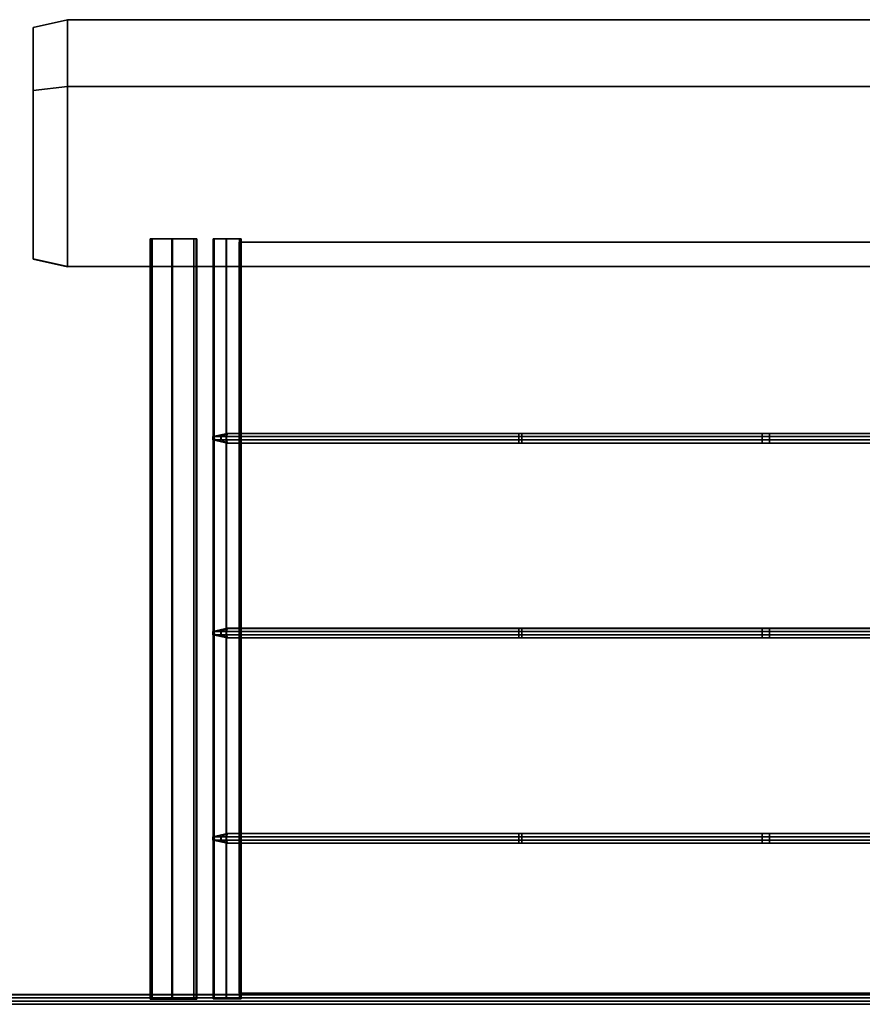
# Model space of a CAD drawing. Extents: x -73 to 73, y 0 to 107.
# Drawn here: x -49 to -9, y 39 to 86 of the extents above; entities that cross this region are included whole.
import ezdxf

# ---------------------------------------------------------------- set-up
doc = ezdxf.new("R2010")
doc.units = 0
for name, color, linetype in [('dogstand_all', 7, 'CONTINUOUS'), ('frame', 7, 'CONTINUOUS'), ('rack', 7, 'CONTINUOUS'), ('shelf', 7, 'CONTINUOUS'), ('top', 7, 'CONTINUOUS')]:
    doc.layers.add(name, color=color, linetype=linetype)

msp = doc.modelspace()

# ---------------------------------------------------------------- linework, layer by layer
at = {"layer": 'dogstand_all'}
for points in [[(-3.227211, 75.047104, -17.573818), (-38.792564, 75.047104, -17.573818), (-38.792564, 39.260597, -17.574757), (-3.227211, 39.260597, -17.574757)], [(-38.792564, 75.047104, -17.823109), (-38.792564, 75.047104, -17.573818), (-3.227211, 75.047104, -17.573818), (-3.227211, 75.047104, -17.823109)], [(-38.792564, 75.047104, -17.823109), (-3.227211, 75.047104, -17.823109), (-3.227211, 39.260593, -17.824043), (-38.792564, 39.260593, -17.824043)], [(-38.792564, 75.047104, -17.573818), (-38.792564, 75.047104, -17.823109), (-38.792564, 39.260593, -17.824043), (-38.792564, 39.260597, -17.574757)], [(-3.227211, 39.260597, -17.574757), (-38.792564, 39.260597, -17.574757), (-38.792564, 39.260593, -17.824043), (-3.227211, 39.260593, -17.824043)]]:
    msp.add_3dface(points, dxfattribs=at)
at = {"layer": 'frame'}
for points in [[(-43.023335, 38.983555, -17.0872), (-43.023335, 75.204193, -17.08625), (-43.023335, 75.204208, -17.67889), (-43.023335, 38.983574, -17.67984)], [(-43.023335, 38.983574, -17.67984), (-43.023335, 75.204208, -17.67889), (-43.001217, 75.204208, -17.735947), (-43.001217, 38.983574, -17.7369)], [(-41.970955, 75.204208, -17.756348), (-42.938496, 75.204208, -17.756348), (-43.023335, 75.204208, -17.67889), (-41.998833, 75.204178, -16.403908)], [(-42.938496, 75.204208, -17.756348), (-43.001217, 75.204208, -17.735947), (-43.023335, 75.204208, -17.67889)], [(-43.023335, 75.204208, -17.67889), (-43.023335, 75.204193, -17.08625), (-41.998833, 75.204178, -16.403908)], [(-43.023335, 38.983509, -16.48851), (-43.023335, 75.204178, -16.48756), (-43.023335, 75.204193, -17.08625), (-43.023335, 38.983555, -17.0872)], [(-43.023335, 75.204193, -17.08625), (-43.023335, 75.204178, -16.48756), (-42.960243, 75.204178, -16.403908), (-41.998833, 75.204178, -16.403908)], [(-43.006989, 38.983509, -16.426941), (-43.006989, 75.204178, -16.425991), (-43.023335, 75.204178, -16.48756), (-43.023335, 38.983509, -16.48851)], [(-43.023335, 75.204178, -16.48756), (-43.006989, 75.204178, -16.425991), (-42.960243, 75.204178, -16.403908)], [(-43.023335, 38.982639, 18.040485), (-43.023335, 75.203278, 18.041435), (-43.023335, 75.203293, 17.448799), (-43.023335, 38.982655, 17.447849)], [(-43.023335, 38.982655, 17.447849), (-43.023335, 75.203293, 17.448799), (-43.001217, 75.203293, 17.391743), (-43.001217, 38.982655, 17.390789)], [(-41.970955, 75.203293, 17.371338), (-42.938496, 75.203293, 17.371338), (-43.023335, 75.203293, 17.448799), (-41.998833, 75.203247, 18.723778)], [(-42.938496, 75.203293, 17.371338), (-43.001217, 75.203293, 17.391743), (-43.023335, 75.203293, 17.448799)], [(-43.023335, 75.203293, 17.448799), (-43.023335, 75.203278, 18.041435), (-41.998833, 75.203247, 18.723778)], [(-43.023335, 38.98259, 18.639175), (-43.023335, 75.203262, 18.640129), (-43.023335, 75.203278, 18.041435), (-43.023335, 38.982639, 18.040485)], [(-43.023335, 75.203278, 18.041435), (-43.023335, 75.203262, 18.640129), (-42.960243, 75.203247, 18.723778), (-41.998833, 75.203247, 18.723778)], [(-43.006989, 38.98259, 18.700741), (-43.006989, 75.203247, 18.701694), (-43.023335, 75.203262, 18.640129), (-43.023335, 38.98259, 18.639175)], [(-43.023335, 75.203262, 18.640129), (-43.006989, 75.203247, 18.701694), (-42.960243, 75.203247, 18.723778)], [(-42.960243, 38.983509, -16.404854), (-42.960243, 75.204178, -16.403908), (-43.006989, 75.204178, -16.425991), (-43.006989, 38.983509, -16.426941)], [(-42.960243, 38.98259, 18.722828), (-42.960243, 75.203247, 18.723778), (-43.006989, 75.203247, 18.701694), (-43.006989, 38.98259, 18.700741)], [(-43.001217, 38.983574, -17.7369), (-43.001217, 75.204208, -17.735947), (-42.938496, 75.204208, -17.756348), (-42.938496, 38.983574, -17.757294)], [(-43.001217, 38.982655, 17.390789), (-43.001217, 75.203293, 17.391743), (-42.938496, 75.203293, 17.371338), (-42.938496, 38.982655, 17.370388)], [(-41.998833, 38.983509, -16.404854), (-41.998833, 75.204178, -16.403908), (-42.960243, 75.204178, -16.403908), (-42.960243, 38.983509, -16.404854)], [(-41.998833, 38.98259, 18.722828), (-41.998833, 75.203247, 18.723778), (-42.960243, 75.203247, 18.723778), (-42.960243, 38.98259, 18.722828)], [(-42.938496, 38.983574, -17.757294), (-42.938496, 75.204208, -17.756348), (-41.970955, 75.204208, -17.756348), (-41.970955, 38.983574, -17.757294)], [(-42.938496, 38.982655, 17.370388), (-42.938496, 75.203293, 17.371338), (-41.970955, 75.203293, 17.371338), (-41.970955, 38.982655, 17.370388)], [(-40.94537, 75.204208, -17.756348), (-41.970955, 75.204208, -17.756348), (-41.998833, 75.204178, -16.403908), (-40.94537, 75.204178, -16.403908)], [(-40.94537, 38.983509, -16.404854), (-40.94537, 75.204178, -16.403908), (-41.998833, 75.204178, -16.403908), (-41.998833, 38.983509, -16.404854)], [(-40.94537, 75.203293, 17.371338), (-41.970955, 75.203293, 17.371338), (-41.998833, 75.203247, 18.723778), (-40.94537, 75.203247, 18.723778)], [(-40.94537, 38.98259, 18.722828), (-40.94537, 75.203247, 18.723778), (-41.998833, 75.203247, 18.723778), (-41.998833, 38.98259, 18.722828)], [(-41.970955, 38.983574, -17.757294), (-41.970955, 75.204208, -17.756348), (-40.94537, 75.204208, -17.756348), (-40.94537, 38.983574, -17.757294)], [(-41.970955, 38.982655, 17.370388), (-41.970955, 75.203293, 17.371338), (-40.94537, 75.203293, 17.371338), (-40.94537, 38.982655, 17.370388)], [(-40.94537, 38.983574, -17.757294), (-40.94537, 75.204208, -17.756348), (-40.845905, 75.204208, -17.730122), (-40.845905, 38.983574, -17.731079)], [(-40.810242, 75.204208, -17.657578), (-40.845905, 75.204208, -17.730122), (-40.94537, 75.204208, -17.756348), (-40.94537, 75.204178, -16.403908)], [(-40.810242, 75.204193, -17.043613), (-40.810242, 75.204208, -17.657578), (-40.94537, 75.204178, -16.403908)], [(-40.845905, 75.204178, -16.420158), (-40.810242, 75.204178, -16.465984), (-40.810242, 75.204193, -17.043613), (-40.94537, 75.204178, -16.403908)], [(-40.845905, 38.983509, -16.421108), (-40.845905, 75.204178, -16.420158), (-40.94537, 75.204178, -16.403908), (-40.94537, 38.983509, -16.404854)], [(-40.94537, 38.982655, 17.370388), (-40.94537, 75.203293, 17.371338), (-40.845905, 75.203293, 17.39756), (-40.845905, 38.982655, 17.39661)], [(-40.810242, 75.203293, 17.470108), (-40.845905, 75.203293, 17.39756), (-40.94537, 75.203293, 17.371338), (-40.94537, 75.203247, 18.723778)], [(-40.810242, 75.203278, 18.084072), (-40.810242, 75.203293, 17.470108), (-40.94537, 75.203247, 18.723778)], [(-40.845905, 75.203247, 18.707527), (-40.810242, 75.203262, 18.661705), (-40.810242, 75.203278, 18.084072), (-40.94537, 75.203247, 18.723778)], [(-40.845905, 38.98259, 18.706577), (-40.845905, 75.203247, 18.707527), (-40.94537, 75.203247, 18.723778), (-40.94537, 38.98259, 18.722828)], [(-40.845905, 38.983574, -17.731079), (-40.845905, 75.204208, -17.730122), (-40.810242, 75.204208, -17.657578), (-40.810242, 38.98357, -17.658527)], [(-40.810242, 38.983509, -16.466934), (-40.810242, 75.204178, -16.465984), (-40.845905, 75.204178, -16.420158), (-40.845905, 38.983509, -16.421108)], [(-40.845905, 38.982655, 17.39661), (-40.845905, 75.203293, 17.39756), (-40.810242, 75.203293, 17.470108), (-40.810242, 38.982655, 17.469158)], [(-40.810242, 38.98259, 18.660751), (-40.810242, 75.203262, 18.661705), (-40.845905, 75.203247, 18.707527), (-40.845905, 38.98259, 18.706577)], [(-40.810242, 38.98357, -17.658527), (-40.810242, 75.204208, -17.657578), (-40.810242, 75.204193, -17.043613), (-40.810242, 38.983524, -17.044563)], [(-40.810242, 38.983524, -17.044563), (-40.810242, 75.204193, -17.043613), (-40.810242, 75.204178, -16.465984), (-40.810242, 38.983509, -16.466934)], [(-40.810242, 38.982655, 17.469158), (-40.810242, 75.203293, 17.470108), (-40.810242, 75.203278, 18.084072), (-40.810242, 38.982605, 18.083122)], [(-40.810242, 38.982605, 18.083122), (-40.810242, 75.203278, 18.084072), (-40.810242, 75.203262, 18.661705), (-40.810242, 38.98259, 18.660751)], [(-41.970955, 38.983574, -17.757294), (-41.998833, 38.983509, -16.404854), (-43.023335, 38.983574, -17.67984), (-42.938496, 38.983574, -17.757294)], [(-43.023335, 38.983574, -17.67984), (-43.001217, 38.983574, -17.7369), (-42.938496, 38.983574, -17.757294)], [(-41.998833, 38.983509, -16.404854), (-43.023335, 38.983555, -17.0872), (-43.023335, 38.983574, -17.67984)], [(-43.023335, 38.983555, -17.0872), (-41.998833, 38.983509, -16.404854), (-42.960243, 38.983509, -16.404854), (-43.023335, 38.983509, -16.48851)], [(-42.960243, 38.983509, -16.404854), (-43.006989, 38.983509, -16.426941), (-43.023335, 38.983509, -16.48851)], [(-41.970955, 38.982655, 17.370388), (-41.998833, 38.98259, 18.722828), (-43.023335, 38.982655, 17.447849), (-42.938496, 38.982655, 17.370388)], [(-43.023335, 38.982655, 17.447849), (-43.001217, 38.982655, 17.390789), (-42.938496, 38.982655, 17.370388)], [(-41.998833, 38.98259, 18.722828), (-43.023335, 38.982639, 18.040485), (-43.023335, 38.982655, 17.447849)], [(-43.023335, 38.982639, 18.040485), (-41.998833, 38.98259, 18.722828), (-42.960243, 38.98259, 18.722828), (-43.023335, 38.98259, 18.639175)], [(-42.960243, 38.98259, 18.722828), (-43.006989, 38.98259, 18.700741), (-43.023335, 38.98259, 18.639175)], [(-40.94537, 38.983574, -17.757294), (-40.94537, 38.983509, -16.404854), (-41.998833, 38.983509, -16.404854), (-41.970955, 38.983574, -17.757294)], [(-40.94537, 38.982655, 17.370388), (-40.94537, 38.98259, 18.722828), (-41.998833, 38.98259, 18.722828), (-41.970955, 38.982655, 17.370388)], [(-40.810242, 38.98357, -17.658527), (-40.94537, 38.983509, -16.404854), (-40.94537, 38.983574, -17.757294), (-40.845905, 38.983574, -17.731079)], [(-40.94537, 38.983509, -16.404854), (-40.810242, 38.98357, -17.658527), (-40.810242, 38.983524, -17.044563)], [(-40.845905, 38.983509, -16.421108), (-40.94537, 38.983509, -16.404854), (-40.810242, 38.983524, -17.044563), (-40.810242, 38.983509, -16.466934)], [(-40.810242, 38.982655, 17.469158), (-40.94537, 38.98259, 18.722828), (-40.94537, 38.982655, 17.370388), (-40.845905, 38.982655, 17.39661)], [(-40.94537, 38.98259, 18.722828), (-40.810242, 38.982655, 17.469158), (-40.810242, 38.982605, 18.083122)], [(-40.845905, 38.98259, 18.706577), (-40.94537, 38.98259, 18.722828), (-40.810242, 38.982605, 18.083122), (-40.810242, 38.98259, 18.660751)]]:
    msp.add_3dface(points, dxfattribs=at)
at = {"layer": 'rack'}
for points in [[(-40.034813, 38.983528, -17.08707), (-40.034813, 75.204193, -17.086113), (-40.034813, 75.204208, -17.448318), (-40.034813, 38.98357, -17.44928)], [(-40.034813, 38.98357, -17.44928), (-40.034813, 75.204208, -17.448318), (-40.034813, 75.204208, -17.806866), (-40.034813, 38.983578, -17.807823)], [(-40.034813, 38.983578, -17.807823), (-40.034813, 75.204208, -17.806866), (-40.021439, 75.204208, -17.841389), (-40.021439, 38.983578, -17.842342)], [(-39.398125, 75.204208, -17.853733), (-39.98349, 75.204208, -17.853733), (-40.034813, 75.204208, -17.806866), (-39.414986, 75.204193, -17.035503)], [(-40.034813, 75.204208, -17.448318), (-40.034813, 75.204193, -17.086113), (-39.996643, 75.204193, -17.035503), (-39.414986, 75.204193, -17.035503)], [(-39.98349, 75.204208, -17.853733), (-40.021439, 75.204208, -17.841389), (-40.034813, 75.204208, -17.806866)], [(-40.034813, 75.204208, -17.806866), (-40.034813, 75.204208, -17.448318), (-39.414986, 75.204193, -17.035503)], [(-40.024925, 38.983528, -17.04982), (-40.024925, 75.204193, -17.048868), (-40.034813, 75.204193, -17.086113), (-40.034813, 38.983528, -17.08707)], [(-40.034813, 75.204193, -17.086113), (-40.024925, 75.204193, -17.048868), (-39.996643, 75.204193, -17.035503)], [(-40.034813, 38.983284, -6.605688), (-40.034813, 75.203918, -6.60474), (-40.034813, 75.203934, -6.963287), (-40.034813, 38.983292, -6.964237)], [(-40.034813, 38.983292, -6.964237), (-40.034813, 75.203934, -6.963287), (-40.021439, 75.203934, -6.997807), (-40.021439, 38.983295, -6.998756)], [(-39.398125, 75.203934, -7.010145), (-39.98349, 75.203934, -7.010145), (-40.034813, 75.203934, -6.963287), (-39.414989, 75.203903, -6.191921)], [(-39.98349, 75.203934, -7.010145), (-40.021439, 75.203934, -6.997807), (-40.034813, 75.203934, -6.963287)], [(-40.034813, 75.203934, -6.963287), (-40.034813, 75.203918, -6.60474), (-39.414989, 75.203903, -6.191921)], [(-40.034813, 38.983242, -6.243484), (-40.034813, 75.203918, -6.242531), (-40.034813, 75.203918, -6.60474), (-40.034813, 38.983284, -6.605688)], [(-40.024929, 38.983242, -6.206234), (-40.024929, 75.203903, -6.205284), (-40.034813, 75.203918, -6.242531), (-40.034813, 38.983242, -6.243484)], [(-40.034813, 75.203918, -6.60474), (-40.034813, 75.203918, -6.242531), (-39.996643, 75.203903, -6.191921), (-39.414989, 75.203903, -6.191921)], [(-40.034813, 75.203918, -6.242531), (-40.024929, 75.203903, -6.205284), (-39.996643, 75.203903, -6.191921)], [(-39.996643, 38.983242, -6.192869), (-39.996643, 75.203903, -6.191921), (-40.024929, 75.203903, -6.205284), (-40.024929, 38.983242, -6.206234)], [(-39.996643, 38.983528, -17.036461), (-39.996643, 75.204193, -17.035503), (-40.024925, 75.204193, -17.048868), (-40.024925, 38.983528, -17.04982)], [(-40.021439, 38.983578, -17.842342), (-40.021439, 75.204208, -17.841389), (-39.98349, 75.204208, -17.853733), (-39.98349, 38.983578, -17.854691)], [(-40.021439, 38.983295, -6.998756), (-40.021439, 75.203934, -6.997807), (-39.98349, 75.203934, -7.010145), (-39.98349, 38.983295, -7.011101)], [(-39.414986, 38.983528, -17.036461), (-39.414986, 75.204193, -17.035503), (-39.996643, 75.204193, -17.035503), (-39.996643, 38.983528, -17.036461)], [(-39.414989, 38.983242, -6.192869), (-39.414989, 75.203903, -6.191921), (-39.996643, 75.203903, -6.191921), (-39.996643, 38.983242, -6.192869)], [(-39.98349, 38.983578, -17.854691), (-39.98349, 75.204208, -17.853733), (-39.398125, 75.204208, -17.853733), (-39.398125, 38.983578, -17.854691)], [(-39.98349, 38.983295, -7.011101), (-39.98349, 75.203934, -7.010145), (-39.398125, 75.203934, -7.010145), (-39.398125, 38.983295, -7.011101)], [(-38.777653, 75.203934, -7.010145), (-39.398125, 75.203934, -7.010145), (-39.414989, 75.203903, -6.191921), (-38.777653, 75.203903, -6.191921)], [(-38.777653, 38.983242, -6.192869), (-38.777653, 75.203903, -6.191921), (-39.414989, 75.203903, -6.191921), (-39.414989, 38.983242, -6.192869)], [(-38.777653, 75.204208, -17.853733), (-39.398125, 75.204208, -17.853733), (-39.414986, 75.204193, -17.035503), (-38.777653, 75.204193, -17.035503)], [(-38.777653, 38.983528, -17.036461), (-38.777653, 75.204193, -17.035503), (-39.414986, 75.204193, -17.035503), (-39.414986, 38.983528, -17.036461)], [(-39.398125, 38.983578, -17.854691), (-39.398125, 75.204208, -17.853733), (-38.777653, 75.204208, -17.853733), (-38.777653, 38.983578, -17.854691)], [(-39.398125, 38.983295, -7.011101), (-39.398125, 75.203934, -7.010145), (-38.777653, 75.203934, -7.010145), (-38.777653, 38.983295, -7.011101)], [(-38.777653, 38.983578, -17.854691), (-38.777653, 75.204208, -17.853733), (-38.717472, 75.204208, -17.837868), (-38.717472, 38.983578, -17.838821)], [(-38.717472, 75.204193, -17.045338), (-38.695892, 75.204193, -17.073057), (-38.695892, 75.204208, -17.422527), (-38.777653, 75.204193, -17.035503)], [(-38.695892, 75.204208, -17.793972), (-38.717472, 75.204208, -17.837868), (-38.777653, 75.204208, -17.853733), (-38.777653, 75.204193, -17.035503)], [(-38.695892, 75.204208, -17.422527), (-38.695892, 75.204208, -17.793972), (-38.777653, 75.204193, -17.035503)], [(-38.717472, 38.983528, -17.046288), (-38.717472, 75.204193, -17.045338), (-38.777653, 75.204193, -17.035503), (-38.777653, 38.983528, -17.036461)], [(-38.777653, 38.983295, -7.011101), (-38.777653, 75.203934, -7.010145), (-38.717472, 75.203934, -6.994286), (-38.717472, 38.983295, -6.995232)], [(-38.695896, 75.203934, -6.950394), (-38.717472, 75.203934, -6.994286), (-38.777653, 75.203934, -7.010145), (-38.777653, 75.203903, -6.191921)], [(-38.695896, 75.203918, -6.578945), (-38.695896, 75.203934, -6.950394), (-38.777653, 75.203903, -6.191921)], [(-38.717472, 75.203903, -6.201752), (-38.695896, 75.203918, -6.229475), (-38.695896, 75.203918, -6.578945), (-38.777653, 75.203903, -6.191921)], [(-38.717472, 38.983242, -6.202705), (-38.717472, 75.203903, -6.201752), (-38.777653, 75.203903, -6.191921), (-38.777653, 38.983242, -6.192869)], [(-38.717472, 38.983578, -17.838821), (-38.717472, 75.204208, -17.837868), (-38.695892, 75.204208, -17.793972), (-38.695892, 38.983578, -17.79493)], [(-38.695892, 38.983528, -17.074017), (-38.695892, 75.204193, -17.073057), (-38.717472, 75.204193, -17.045338), (-38.717472, 38.983528, -17.046288)], [(-38.717472, 38.983295, -6.995232), (-38.717472, 75.203934, -6.994286), (-38.695896, 75.203934, -6.950394), (-38.695896, 38.983292, -6.951344)], [(-38.695896, 38.983242, -6.230427), (-38.695896, 75.203918, -6.229475), (-38.717472, 75.203903, -6.201752), (-38.717472, 38.983242, -6.202705)], [(-38.695896, 38.983292, -6.951344), (-38.695896, 75.203934, -6.950394), (-38.695896, 75.203918, -6.578945), (-38.695896, 38.983253, -6.579899)], [(-38.695896, 38.983253, -6.579899), (-38.695896, 75.203918, -6.578945), (-38.695896, 75.203918, -6.229475), (-38.695896, 38.983242, -6.230427)], [(-38.695892, 38.983536, -17.423481), (-38.695892, 75.204208, -17.422527), (-38.695892, 75.204193, -17.073057), (-38.695892, 38.983528, -17.074017)], [(-38.695892, 38.983578, -17.79493), (-38.695892, 75.204208, -17.793972), (-38.695892, 75.204208, -17.422527), (-38.695892, 38.983536, -17.423481)], [(-40.05183, 65.782867, -13.331415), (-39.349834, 65.935989, -13.331413), (-39.349834, 65.936096, -17.070438), (-40.05183, 65.782974, -17.128551)], [(-40.05183, 65.782974, -17.128551), (-39.349834, 65.936096, -17.070438), (-39.348751, 65.936096, -17.073547), (-39.976665, 65.78299, -17.34544)], [(-40.05183, 65.782761, -8.973959), (-39.349834, 65.935867, -8.973955), (-39.349834, 65.935989, -13.331413), (-40.05183, 65.782867, -13.331415)], [(-40.05183, 65.7827, -6.640043), (-39.349834, 65.935806, -6.693459), (-39.349834, 65.935867, -8.973955), (-40.05183, 65.782761, -8.973959)], [(-39.986107, 65.7827, -6.433277), (-39.348873, 65.935806, -6.69043), (-39.349834, 65.935806, -6.693459), (-40.05183, 65.7827, -6.640043)], [(-40.044693, 65.629868, -17.127962), (-40.05183, 65.782974, -17.128551), (-39.976665, 65.78299, -17.34544), (-39.970268, 65.629868, -17.342674)], [(-40.044693, 65.629761, -13.331421), (-40.05183, 65.782867, -13.331415), (-40.05183, 65.782974, -17.128551), (-40.044693, 65.629868, -17.127962)], [(-40.044693, 65.629639, -8.973965), (-40.05183, 65.782761, -8.973959), (-40.05183, 65.782867, -13.331415), (-40.044693, 65.629761, -13.331421)], [(-40.044693, 65.629593, -6.640591), (-40.05183, 65.7827, -6.640043), (-40.05183, 65.782761, -8.973959), (-40.044693, 65.629639, -8.973965)], [(-39.979614, 65.629578, -6.435902), (-39.986107, 65.7827, -6.433277), (-40.05183, 65.7827, -6.640043), (-40.044693, 65.629593, -6.640591)], [(-39.669643, 65.782684, -6.233034), (-39.345993, 65.935806, -6.688608), (-39.348873, 65.935806, -6.69043), (-39.986107, 65.7827, -6.433277)], [(-39.666348, 65.629578, -6.237679), (-39.669643, 65.782684, -6.233034), (-39.986107, 65.7827, -6.433277), (-39.979614, 65.629578, -6.435902)], [(-39.976665, 65.78299, -17.34544), (-39.348751, 65.936096, -17.073547), (-39.345528, 65.936096, -17.075417), (-39.648849, 65.78299, -17.535526)], [(-39.970268, 65.629868, -17.342674), (-39.976665, 65.78299, -17.34544), (-39.648849, 65.78299, -17.535526), (-39.645752, 65.629868, -17.530846)], [(-39.404812, 65.782684, -6.199354), (-39.341198, 65.935806, -6.687996), (-39.345993, 65.935806, -6.688608), (-39.669643, 65.782684, -6.233034)], [(-39.404156, 65.629578, -6.204334), (-39.404812, 65.782684, -6.199354), (-39.669643, 65.782684, -6.233034), (-39.666348, 65.629578, -6.237679)], [(-39.648849, 65.78299, -17.535526), (-39.345528, 65.936096, -17.075417), (-39.34016, 65.936096, -17.076046), (-39.398514, 65.78299, -17.564699)], [(-39.645752, 65.629868, -17.530846), (-39.648849, 65.78299, -17.535526), (-39.398514, 65.78299, -17.564699), (-39.397923, 65.629883, -17.559727)], [(-25.323593, 65.782684, -6.199354), (-25.323593, 65.935806, -6.687996), (-39.341198, 65.935806, -6.687996), (-39.404812, 65.782684, -6.199354)], [(-25.323593, 65.629578, -6.204334), (-25.323593, 65.782684, -6.199354), (-39.404812, 65.782684, -6.199354), (-39.404156, 65.629578, -6.204334)], [(-39.398514, 65.78299, -17.564699), (-39.34016, 65.936096, -17.076046), (-25.479683, 65.936096, -17.076046), (-25.479683, 65.78299, -17.564699)], [(-39.397923, 65.629883, -17.559727), (-39.398514, 65.78299, -17.564699), (-25.479683, 65.78299, -17.564699), (-25.479683, 65.629883, -17.559727)], [(-39.349834, 65.935806, -6.693459), (-13.8806, 65.936096, -17.076046), (-25.479683, 65.936096, -17.076046), (-39.349834, 65.935867, -8.973955)], [(-25.479683, 65.936096, -17.076046), (-39.34016, 65.936096, -17.076046), (-39.349834, 65.936096, -17.070438), (-39.349834, 65.935989, -13.331413)], [(-39.34016, 65.936096, -17.076046), (-39.345528, 65.936096, -17.075417), (-39.348751, 65.936096, -17.073547), (-39.349834, 65.936096, -17.070438)], [(-39.345993, 65.935806, -6.688608), (-13.8806, 65.936096, -17.076046), (-39.349834, 65.935806, -6.693459), (-39.348873, 65.935806, -6.69043)], [(-25.479683, 65.936096, -17.076046), (-39.349834, 65.935989, -13.331413), (-39.349834, 65.935867, -8.973955)], [(-25.323593, 65.935806, -6.687996), (-13.8806, 65.936096, -17.076046), (-39.345993, 65.935806, -6.688608), (-39.341198, 65.935806, -6.687996)], [(-25.479683, 65.78299, -17.564699), (-25.479683, 65.936096, -17.076046), (-13.8806, 65.936096, -17.076046), (-13.8806, 65.78299, -17.564699)], [(-25.479683, 65.629883, -17.559727), (-25.479683, 65.78299, -17.564699), (-13.8806, 65.78299, -17.564699), (-13.8806, 65.629883, -17.559727)], [(-13.8806, 65.936096, -17.076046), (-25.323593, 65.935806, -6.687996), (-13.528214, 65.935806, -6.687996)], [(-13.528214, 65.782684, -6.199354), (-13.528214, 65.935806, -6.687996), (-25.323593, 65.935806, -6.687996), (-25.323593, 65.782684, -6.199354)], [(-13.528214, 65.629578, -6.204334), (-13.528214, 65.782684, -6.199354), (-25.323593, 65.782684, -6.199354), (-25.323593, 65.629578, -6.204334)], [(-2.990303, 65.935806, -6.687996), (-3.021004, 65.936096, -17.076046), (-13.8806, 65.936096, -17.076046), (-13.528214, 65.935806, -6.687996)], [(-13.8806, 65.78299, -17.564699), (-13.8806, 65.936096, -17.076046), (-3.021004, 65.936096, -17.076046), (-2.961468, 65.78299, -17.564699)], [(-13.8806, 65.629883, -17.559727), (-13.8806, 65.78299, -17.564699), (-2.961468, 65.78299, -17.564699), (-2.962078, 65.629883, -17.559727)], [(-2.917858, 65.782684, -6.199354), (-2.990303, 65.935806, -6.687996), (-13.528214, 65.935806, -6.687996), (-13.528214, 65.782684, -6.199354)], [(-2.918594, 65.629578, -6.204334), (-2.917858, 65.782684, -6.199354), (-13.528214, 65.782684, -6.199354), (-13.528214, 65.629578, -6.204334)], [(-39.349834, 65.476654, -13.331425), (-40.044693, 65.629761, -13.331421), (-40.044693, 65.629868, -17.127962), (-39.349834, 65.476746, -17.07045)], [(-39.349834, 65.476746, -17.07045), (-40.044693, 65.629868, -17.127962), (-39.970268, 65.629868, -17.342674), (-39.348751, 65.476746, -17.073559)], [(-39.349834, 65.476532, -8.973969), (-40.044693, 65.629639, -8.973965), (-40.044693, 65.629761, -13.331421), (-39.349834, 65.476654, -13.331425)], [(-39.349834, 65.476471, -6.693474), (-40.044693, 65.629593, -6.640591), (-40.044693, 65.629639, -8.973965), (-39.349834, 65.476532, -8.973969)], [(-39.348873, 65.476471, -6.690441), (-39.979614, 65.629578, -6.435902), (-40.044693, 65.629593, -6.640591), (-39.349834, 65.476471, -6.693474)], [(-39.345993, 65.476471, -6.688622), (-39.666348, 65.629578, -6.237679), (-39.979614, 65.629578, -6.435902), (-39.348873, 65.476471, -6.690441)], [(-39.348751, 65.476746, -17.073559), (-39.970268, 65.629868, -17.342674), (-39.645752, 65.629868, -17.530846), (-39.345528, 65.476746, -17.075428)], [(-39.341198, 65.476471, -6.688009), (-39.404156, 65.629578, -6.204334), (-39.666348, 65.629578, -6.237679), (-39.345993, 65.476471, -6.688622)], [(-39.345528, 65.476746, -17.075428), (-39.645752, 65.629868, -17.530846), (-39.397923, 65.629883, -17.559727), (-39.34016, 65.476746, -17.076054)], [(-25.323593, 65.476471, -6.688009), (-25.323593, 65.629578, -6.204334), (-39.404156, 65.629578, -6.204334), (-39.341198, 65.476471, -6.688009)], [(-39.34016, 65.476746, -17.076054), (-39.397923, 65.629883, -17.559727), (-25.479683, 65.629883, -17.559727), (-25.479683, 65.476746, -17.076054)], [(-39.349834, 65.476471, -6.693474), (-39.349834, 65.476532, -8.973969), (-25.479683, 65.476746, -17.076054), (-13.8806, 65.476746, -17.076054)], [(-25.479683, 65.476746, -17.076054), (-39.349834, 65.476654, -13.331425), (-39.349834, 65.476746, -17.07045), (-39.34016, 65.476746, -17.076054)], [(-39.34016, 65.476746, -17.076054), (-39.349834, 65.476746, -17.07045), (-39.348751, 65.476746, -17.073559), (-39.345528, 65.476746, -17.075428)], [(-39.345993, 65.476471, -6.688622), (-39.348873, 65.476471, -6.690441), (-39.349834, 65.476471, -6.693474), (-13.8806, 65.476746, -17.076054)], [(-39.349834, 65.476532, -8.973969), (-39.349834, 65.476654, -13.331425), (-25.479683, 65.476746, -17.076054)], [(-25.323593, 65.476471, -6.688009), (-39.341198, 65.476471, -6.688009), (-39.345993, 65.476471, -6.688622), (-13.8806, 65.476746, -17.076054)], [(-25.479683, 65.476746, -17.076054), (-25.479683, 65.629883, -17.559727), (-13.8806, 65.629883, -17.559727), (-13.8806, 65.476746, -17.076054)], [(-13.528214, 65.476471, -6.688009), (-13.528214, 65.629578, -6.204334), (-25.323593, 65.629578, -6.204334), (-25.323593, 65.476471, -6.688009)], [(-13.528214, 65.476471, -6.688009), (-25.323593, 65.476471, -6.688009), (-13.8806, 65.476746, -17.076054)], [(-13.8806, 65.476746, -17.076054), (-13.8806, 65.629883, -17.559727), (-2.962078, 65.629883, -17.559727), (-3.021004, 65.476746, -17.076054)], [(-2.990303, 65.476471, -6.688009), (-13.528214, 65.476471, -6.688009), (-13.8806, 65.476746, -17.076054), (-3.021004, 65.476746, -17.076054)], [(-2.990303, 65.476471, -6.688009), (-2.918594, 65.629578, -6.204334), (-13.528214, 65.629578, -6.204334), (-13.528214, 65.476471, -6.688009)], [(-40.05183, 56.494228, -13.331661), (-39.349834, 56.647331, -13.331661), (-39.349834, 56.647449, -17.070683), (-40.05183, 56.494335, -17.128796)], [(-40.05183, 56.494335, -17.128796), (-39.349834, 56.647449, -17.070683), (-39.348751, 56.647449, -17.073795), (-39.976665, 56.494343, -17.34568)], [(-40.05183, 56.494114, -8.974205), (-39.349834, 56.647228, -8.974203), (-39.349834, 56.647331, -13.331661), (-40.05183, 56.494228, -13.331661)], [(-40.05183, 56.494053, -6.640285), (-39.349834, 56.647167, -6.693699), (-39.349834, 56.647228, -8.974203), (-40.05183, 56.494114, -8.974205)], [(-39.986107, 56.494049, -6.433523), (-39.348873, 56.647167, -6.690674), (-39.349834, 56.647167, -6.693699), (-40.05183, 56.494053, -6.640285)], [(-40.044693, 56.341221, -17.128208), (-40.05183, 56.494335, -17.128796), (-39.976665, 56.494343, -17.34568), (-39.970268, 56.341228, -17.342918)], [(-40.044693, 56.341114, -13.331665), (-40.05183, 56.494228, -13.331661), (-40.05183, 56.494335, -17.128796), (-40.044693, 56.341221, -17.128208)], [(-40.044693, 56.341, -8.974209), (-40.05183, 56.494114, -8.974205), (-40.05183, 56.494228, -13.331661), (-40.044693, 56.341114, -13.331665)], [(-40.044693, 56.340939, -6.640835), (-40.05183, 56.494053, -6.640285), (-40.05183, 56.494114, -8.974205), (-40.044693, 56.341, -8.974209)], [(-39.979614, 56.340935, -6.436146), (-39.986107, 56.494049, -6.433523), (-40.05183, 56.494053, -6.640285), (-40.044693, 56.340939, -6.640835)], [(-39.349834, 56.18811, -17.070694), (-40.044693, 56.341221, -17.128208), (-39.970268, 56.341228, -17.342918), (-39.348751, 56.18811, -17.073803)], [(-39.349834, 56.187988, -13.331669), (-40.044693, 56.341114, -13.331665), (-40.044693, 56.341221, -17.128208), (-39.349834, 56.18811, -17.070694)], [(-39.349834, 56.187889, -8.974216), (-40.044693, 56.341, -8.974209), (-40.044693, 56.341114, -13.331665), (-39.349834, 56.187988, -13.331669)], [(-39.349834, 56.187832, -6.693714), (-40.044693, 56.340939, -6.640835), (-40.044693, 56.341, -8.974209), (-39.349834, 56.187889, -8.974216)], [(-39.348873, 56.187832, -6.690687), (-39.979614, 56.340935, -6.436146), (-40.044693, 56.340939, -6.640835), (-39.349834, 56.187832, -6.693714)], [(-39.669643, 56.494041, -6.233276), (-39.345993, 56.647167, -6.68885), (-39.348873, 56.647167, -6.690674), (-39.986107, 56.494049, -6.433523)], [(-39.666348, 56.340931, -6.237926), (-39.669643, 56.494041, -6.233276), (-39.986107, 56.494049, -6.433523), (-39.979614, 56.340935, -6.436146)], [(-39.345993, 56.187832, -6.68886), (-39.666348, 56.340931, -6.237926), (-39.979614, 56.340935, -6.436146), (-39.348873, 56.187832, -6.690687)], [(-39.976665, 56.494343, -17.34568), (-39.348751, 56.647449, -17.073795), (-39.345528, 56.647449, -17.075665), (-39.648849, 56.494347, -17.53577)], [(-39.970268, 56.341228, -17.342918), (-39.976665, 56.494343, -17.34568), (-39.648849, 56.494347, -17.53577), (-39.645752, 56.341232, -17.531086)], [(-39.348751, 56.18811, -17.073803), (-39.970268, 56.341228, -17.342918), (-39.645752, 56.341232, -17.531086), (-39.345528, 56.18811, -17.075676)], [(-39.404812, 56.494041, -6.1996), (-39.341198, 56.647167, -6.68824), (-39.345993, 56.647167, -6.68885), (-39.669643, 56.494041, -6.233276)], [(-39.404156, 56.340931, -6.20458), (-39.404812, 56.494041, -6.1996), (-39.669643, 56.494041, -6.233276), (-39.666348, 56.340931, -6.237926)], [(-39.341198, 56.187832, -6.688255), (-39.404156, 56.340931, -6.20458), (-39.666348, 56.340931, -6.237926), (-39.345993, 56.187832, -6.68886)], [(-39.648849, 56.494347, -17.53577), (-39.345528, 56.647449, -17.075665), (-39.34016, 56.647449, -17.076286), (-39.398514, 56.494331, -17.564941)], [(-39.645752, 56.341232, -17.531086), (-39.648849, 56.494347, -17.53577), (-39.398514, 56.494331, -17.564941), (-39.397923, 56.341221, -17.559967)], [(-39.345528, 56.18811, -17.075676), (-39.645752, 56.341232, -17.531086), (-39.397923, 56.341221, -17.559967), (-39.34016, 56.18811, -17.076302)], [(-25.323593, 56.494041, -6.1996), (-25.323593, 56.647167, -6.68824), (-39.341198, 56.647167, -6.68824), (-39.404812, 56.494041, -6.1996)], [(-25.323593, 56.340931, -6.20458), (-25.323593, 56.494041, -6.1996), (-39.404812, 56.494041, -6.1996), (-39.404156, 56.340931, -6.20458)], [(-25.323593, 56.187832, -6.688255), (-25.323593, 56.340931, -6.20458), (-39.404156, 56.340931, -6.20458), (-39.341198, 56.187832, -6.688255)], [(-39.398514, 56.494331, -17.564941), (-39.34016, 56.647449, -17.076286), (-25.479683, 56.647449, -17.076286), (-25.479683, 56.494331, -17.564941)], [(-39.397923, 56.341221, -17.559967), (-39.398514, 56.494331, -17.564941), (-25.479683, 56.494331, -17.564941), (-25.479683, 56.341221, -17.559967)], [(-39.34016, 56.18811, -17.076302), (-39.397923, 56.341221, -17.559967), (-25.479683, 56.341221, -17.559967), (-25.479683, 56.18811, -17.076302)], [(-39.349834, 56.647167, -6.693699), (-13.8806, 56.647449, -17.076286), (-25.479683, 56.647449, -17.076286), (-39.349834, 56.647228, -8.974203)], [(-25.479683, 56.647449, -17.076286), (-39.34016, 56.647449, -17.076286), (-39.349834, 56.647449, -17.070683), (-39.349834, 56.647331, -13.331661)], [(-39.34016, 56.647449, -17.076286), (-39.345528, 56.647449, -17.075665), (-39.348751, 56.647449, -17.073795), (-39.349834, 56.647449, -17.070683)], [(-39.345993, 56.647167, -6.68885), (-13.8806, 56.647449, -17.076286), (-39.349834, 56.647167, -6.693699), (-39.348873, 56.647167, -6.690674)], [(-25.479683, 56.647449, -17.076286), (-39.349834, 56.647331, -13.331661), (-39.349834, 56.647228, -8.974203)], [(-25.323593, 56.647167, -6.68824), (-13.8806, 56.647449, -17.076286), (-39.345993, 56.647167, -6.68885), (-39.341198, 56.647167, -6.68824)], [(-25.479683, 56.494331, -17.564941), (-25.479683, 56.647449, -17.076286), (-13.8806, 56.647449, -17.076286), (-13.8806, 56.494331, -17.564941)], [(-25.479683, 56.341221, -17.559967), (-25.479683, 56.494331, -17.564941), (-13.8806, 56.494331, -17.564941), (-13.8806, 56.341221, -17.559967)], [(-25.479683, 56.18811, -17.076302), (-25.479683, 56.341221, -17.559967), (-13.8806, 56.341221, -17.559967), (-13.8806, 56.18811, -17.076302)], [(-13.8806, 56.647449, -17.076286), (-25.323593, 56.647167, -6.68824), (-13.528214, 56.647167, -6.68824)], [(-13.528214, 56.494041, -6.1996), (-13.528214, 56.647167, -6.68824), (-25.323593, 56.647167, -6.68824), (-25.323593, 56.494041, -6.1996)], [(-13.528214, 56.340931, -6.20458), (-13.528214, 56.494041, -6.1996), (-25.323593, 56.494041, -6.1996), (-25.323593, 56.340931, -6.20458)], [(-13.528214, 56.187832, -6.688255), (-13.528214, 56.340931, -6.20458), (-25.323593, 56.340931, -6.20458), (-25.323593, 56.187832, -6.688255)], [(-2.990303, 56.647167, -6.68824), (-3.021004, 56.647449, -17.076286), (-13.8806, 56.647449, -17.076286), (-13.528214, 56.647167, -6.68824)], [(-13.8806, 56.494331, -17.564941), (-13.8806, 56.647449, -17.076286), (-3.021004, 56.647449, -17.076286), (-2.961468, 56.494331, -17.564941)], [(-13.8806, 56.341221, -17.559967), (-13.8806, 56.494331, -17.564941), (-2.961468, 56.494331, -17.564941), (-2.962078, 56.341221, -17.559967)], [(-13.8806, 56.18811, -17.076302), (-13.8806, 56.341221, -17.559967), (-2.962078, 56.341221, -17.559967), (-3.021004, 56.18811, -17.076302)], [(-2.917858, 56.494041, -6.1996), (-2.990303, 56.647167, -6.68824), (-13.528214, 56.647167, -6.68824), (-13.528214, 56.494041, -6.1996)], [(-2.918594, 56.340931, -6.20458), (-2.917858, 56.494041, -6.1996), (-13.528214, 56.494041, -6.1996), (-13.528214, 56.340931, -6.20458)], [(-2.990303, 56.187832, -6.688255), (-2.918594, 56.340931, -6.20458), (-13.528214, 56.340931, -6.20458), (-13.528214, 56.187832, -6.688255)], [(-39.349834, 56.187832, -6.693714), (-39.349834, 56.187889, -8.974216), (-25.479683, 56.18811, -17.076302), (-13.8806, 56.18811, -17.076302)], [(-25.479683, 56.18811, -17.076302), (-39.349834, 56.187988, -13.331669), (-39.349834, 56.18811, -17.070694), (-39.34016, 56.18811, -17.076302)], [(-39.34016, 56.18811, -17.076302), (-39.349834, 56.18811, -17.070694), (-39.348751, 56.18811, -17.073803), (-39.345528, 56.18811, -17.075676)], [(-39.345993, 56.187832, -6.68886), (-39.348873, 56.187832, -6.690687), (-39.349834, 56.187832, -6.693714), (-13.8806, 56.18811, -17.076302)], [(-39.349834, 56.187889, -8.974216), (-39.349834, 56.187988, -13.331669), (-25.479683, 56.18811, -17.076302)], [(-25.323593, 56.187832, -6.688255), (-39.341198, 56.187832, -6.688255), (-39.345993, 56.187832, -6.68886), (-13.8806, 56.18811, -17.076302)], [(-13.528214, 56.187832, -6.688255), (-25.323593, 56.187832, -6.688255), (-13.8806, 56.18811, -17.076302)], [(-2.990303, 56.187832, -6.688255), (-13.528214, 56.187832, -6.688255), (-13.8806, 56.18811, -17.076302), (-3.021004, 56.18811, -17.076302)], [(-40.05183, 46.711506, -13.331917), (-39.349834, 46.86462, -13.331917), (-39.349834, 46.864727, -17.070938), (-40.05183, 46.711613, -17.129059)], [(-40.05183, 46.711613, -17.129059), (-39.349834, 46.864727, -17.070938), (-39.348751, 46.864727, -17.074047), (-39.976665, 46.711617, -17.345949)], [(-40.05183, 46.711391, -8.974466), (-39.349834, 46.86451, -8.974461), (-39.349834, 46.86462, -13.331917), (-40.05183, 46.711506, -13.331917)], [(-40.05183, 46.71133, -6.640541), (-39.349834, 46.864449, -6.693958), (-39.349834, 46.86451, -8.974461), (-40.05183, 46.711391, -8.974466)], [(-39.986107, 46.711327, -6.433777), (-39.348873, 46.864449, -6.690929), (-39.349834, 46.864449, -6.693958), (-40.05183, 46.71133, -6.640541)], [(-40.044693, 46.558502, -17.128471), (-40.05183, 46.711613, -17.129059), (-39.976665, 46.711617, -17.345949), (-39.970268, 46.558506, -17.343185)], [(-40.044693, 46.558395, -13.331924), (-40.05183, 46.711506, -13.331917), (-40.05183, 46.711613, -17.129059), (-40.044693, 46.558502, -17.128471)], [(-40.044693, 46.558281, -8.97447), (-40.05183, 46.711391, -8.974466), (-40.05183, 46.711506, -13.331917), (-40.044693, 46.558395, -13.331924)], [(-40.044693, 46.558216, -6.641092), (-40.05183, 46.71133, -6.640541), (-40.05183, 46.711391, -8.974466), (-40.044693, 46.558281, -8.97447)], [(-39.979614, 46.558216, -6.436401), (-39.986107, 46.711327, -6.433777), (-40.05183, 46.71133, -6.640541), (-40.044693, 46.558216, -6.641092)], [(-39.349834, 46.405388, -17.070957), (-40.044693, 46.558502, -17.128471), (-39.970268, 46.558506, -17.343185), (-39.348751, 46.405388, -17.07407)], [(-39.349834, 46.405285, -13.331928), (-40.044693, 46.558395, -13.331924), (-40.044693, 46.558502, -17.128471), (-39.349834, 46.405388, -17.070957)], [(-39.349834, 46.40517, -8.97447), (-40.044693, 46.558281, -8.97447), (-40.044693, 46.558395, -13.331924), (-39.349834, 46.405285, -13.331928)], [(-39.349834, 46.405109, -6.69397), (-40.044693, 46.558216, -6.641092), (-40.044693, 46.558281, -8.97447), (-39.349834, 46.40517, -8.97447)], [(-39.348873, 46.405109, -6.690941), (-39.979614, 46.558216, -6.436401), (-40.044693, 46.558216, -6.641092), (-39.349834, 46.405109, -6.69397)], [(-39.669643, 46.711319, -6.233532), (-39.345993, 46.864449, -6.689104), (-39.348873, 46.864449, -6.690929), (-39.986107, 46.711327, -6.433777)], [(-39.666348, 46.558208, -6.23818), (-39.669643, 46.711319, -6.233532), (-39.986107, 46.711327, -6.433777), (-39.979614, 46.558216, -6.436401)], [(-39.345993, 46.405109, -6.689119), (-39.666348, 46.558208, -6.23818), (-39.979614, 46.558216, -6.436401), (-39.348873, 46.405109, -6.690941)], [(-39.976665, 46.711617, -17.345949), (-39.348751, 46.864727, -17.074047), (-39.345528, 46.864727, -17.07592), (-39.648849, 46.711624, -17.536034)], [(-39.970268, 46.558506, -17.343185), (-39.976665, 46.711617, -17.345949), (-39.648849, 46.711624, -17.536034), (-39.645752, 46.558514, -17.531353)], [(-39.348751, 46.405388, -17.07407), (-39.970268, 46.558506, -17.343185), (-39.645752, 46.558514, -17.531353), (-39.345528, 46.405388, -17.075935)], [(-39.404812, 46.711319, -6.199856), (-39.341198, 46.864449, -6.688496), (-39.345993, 46.864449, -6.689104), (-39.669643, 46.711319, -6.233532)], [(-39.404156, 46.558208, -6.204834), (-39.404812, 46.711319, -6.199856), (-39.669643, 46.711319, -6.233532), (-39.666348, 46.558208, -6.23818)], [(-39.341198, 46.405109, -6.688507), (-39.404156, 46.558208, -6.204834), (-39.666348, 46.558208, -6.23818), (-39.345993, 46.405109, -6.689119)], [(-39.648849, 46.711624, -17.536034), (-39.345528, 46.864727, -17.07592), (-39.34016, 46.864727, -17.07655), (-39.398514, 46.711624, -17.565208)], [(-39.645752, 46.558514, -17.531353), (-39.648849, 46.711624, -17.536034), (-39.398514, 46.711624, -17.565208), (-39.397923, 46.558514, -17.560234)], [(-39.345528, 46.405388, -17.075935), (-39.645752, 46.558514, -17.531353), (-39.397923, 46.558514, -17.560234), (-39.34016, 46.405388, -17.076565)], [(-25.323593, 46.711319, -6.199856), (-25.323593, 46.864449, -6.688496), (-39.341198, 46.864449, -6.688496), (-39.404812, 46.711319, -6.199856)], [(-25.323593, 46.558208, -6.204834), (-25.323593, 46.711319, -6.199856), (-39.404812, 46.711319, -6.199856), (-39.404156, 46.558208, -6.204834)], [(-25.323593, 46.405109, -6.688507), (-25.323593, 46.558208, -6.204834), (-39.404156, 46.558208, -6.204834), (-39.341198, 46.405109, -6.688507)], [(-39.398514, 46.711624, -17.565208), (-39.34016, 46.864727, -17.07655), (-25.479683, 46.864727, -17.07655), (-25.479683, 46.711624, -17.565208)], [(-39.397923, 46.558514, -17.560234), (-39.398514, 46.711624, -17.565208), (-25.479683, 46.711624, -17.565208), (-25.479683, 46.558514, -17.560234)], [(-39.34016, 46.405388, -17.076565), (-39.397923, 46.558514, -17.560234), (-25.479683, 46.558514, -17.560234), (-25.479683, 46.405388, -17.076565)], [(-39.349834, 46.864449, -6.693958), (-13.8806, 46.864727, -17.07655), (-25.479683, 46.864727, -17.07655), (-39.349834, 46.86451, -8.974461)], [(-25.479683, 46.864727, -17.07655), (-39.34016, 46.864727, -17.07655), (-39.349834, 46.864727, -17.070938), (-39.349834, 46.86462, -13.331917)], [(-39.34016, 46.864727, -17.07655), (-39.345528, 46.864727, -17.07592), (-39.348751, 46.864727, -17.074047), (-39.349834, 46.864727, -17.070938)], [(-39.345993, 46.864449, -6.689104), (-13.8806, 46.864727, -17.07655), (-39.349834, 46.864449, -6.693958), (-39.348873, 46.864449, -6.690929)], [(-25.479683, 46.864727, -17.07655), (-39.349834, 46.86462, -13.331917), (-39.349834, 46.86451, -8.974461)], [(-25.323593, 46.864449, -6.688496), (-13.8806, 46.864727, -17.07655), (-39.345993, 46.864449, -6.689104), (-39.341198, 46.864449, -6.688496)], [(-25.479683, 46.711624, -17.565208), (-25.479683, 46.864727, -17.07655), (-13.8806, 46.864727, -17.07655), (-13.8806, 46.711624, -17.565208)], [(-25.479683, 46.558514, -17.560234), (-25.479683, 46.711624, -17.565208), (-13.8806, 46.711624, -17.565208), (-13.8806, 46.558514, -17.560234)], [(-25.479683, 46.405388, -17.076565), (-25.479683, 46.558514, -17.560234), (-13.8806, 46.558514, -17.560234), (-13.8806, 46.405388, -17.076565)], [(-13.8806, 46.864727, -17.07655), (-25.323593, 46.864449, -6.688496), (-13.528214, 46.864449, -6.688496)], [(-13.528214, 46.711319, -6.199856), (-13.528214, 46.864449, -6.688496), (-25.323593, 46.864449, -6.688496), (-25.323593, 46.711319, -6.199856)], [(-13.528214, 46.558208, -6.204834), (-13.528214, 46.711319, -6.199856), (-25.323593, 46.711319, -6.199856), (-25.323593, 46.558208, -6.204834)], [(-13.528214, 46.405109, -6.688507), (-13.528214, 46.558208, -6.204834), (-25.323593, 46.558208, -6.204834), (-25.323593, 46.405109, -6.688507)], [(-2.990303, 46.864449, -6.688496), (-3.021004, 46.864727, -17.07655), (-13.8806, 46.864727, -17.07655), (-13.528214, 46.864449, -6.688496)], [(-13.8806, 46.711624, -17.565208), (-13.8806, 46.864727, -17.07655), (-3.021004, 46.864727, -17.07655), (-2.961468, 46.711624, -17.565208)], [(-13.8806, 46.558514, -17.560234), (-13.8806, 46.711624, -17.565208), (-2.961468, 46.711624, -17.565208), (-2.962078, 46.558514, -17.560234)], [(-13.8806, 46.405388, -17.076565), (-13.8806, 46.558514, -17.560234), (-2.962078, 46.558514, -17.560234), (-3.021004, 46.405388, -17.076565)], [(-2.917858, 46.711319, -6.199856), (-2.990303, 46.864449, -6.688496), (-13.528214, 46.864449, -6.688496), (-13.528214, 46.711319, -6.199856)], [(-2.918594, 46.558208, -6.204834), (-2.917858, 46.711319, -6.199856), (-13.528214, 46.711319, -6.199856), (-13.528214, 46.558208, -6.204834)], [(-2.990303, 46.405109, -6.688507), (-2.918594, 46.558208, -6.204834), (-13.528214, 46.558208, -6.204834), (-13.528214, 46.405109, -6.688507)], [(-39.349834, 46.405109, -6.69397), (-39.349834, 46.40517, -8.97447), (-25.479683, 46.405388, -17.076565), (-13.8806, 46.405388, -17.076565)], [(-25.479683, 46.405388, -17.076565), (-39.349834, 46.405285, -13.331928), (-39.349834, 46.405388, -17.070957), (-39.34016, 46.405388, -17.076565)], [(-39.34016, 46.405388, -17.076565), (-39.349834, 46.405388, -17.070957), (-39.348751, 46.405388, -17.07407), (-39.345528, 46.405388, -17.075935)], [(-39.345993, 46.405109, -6.689119), (-39.348873, 46.405109, -6.690941), (-39.349834, 46.405109, -6.69397), (-13.8806, 46.405388, -17.076565)], [(-39.349834, 46.40517, -8.97447), (-39.349834, 46.405285, -13.331928), (-25.479683, 46.405388, -17.076565)], [(-25.323593, 46.405109, -6.688507), (-39.341198, 46.405109, -6.688507), (-39.345993, 46.405109, -6.689119), (-13.8806, 46.405388, -17.076565)], [(-13.528214, 46.405109, -6.688507), (-25.323593, 46.405109, -6.688507), (-13.8806, 46.405388, -17.076565)], [(-2.990303, 46.405109, -6.688507), (-13.528214, 46.405109, -6.688507), (-13.8806, 46.405388, -17.076565), (-3.021004, 46.405388, -17.076565)], [(-39.398125, 38.983578, -17.854691), (-39.414986, 38.983528, -17.036461), (-40.034813, 38.983578, -17.807823), (-39.98349, 38.983578, -17.854691)], [(-40.034813, 38.983578, -17.807823), (-40.021439, 38.983578, -17.842342), (-39.98349, 38.983578, -17.854691)], [(-39.414986, 38.983528, -17.036461), (-40.034813, 38.98357, -17.44928), (-40.034813, 38.983578, -17.807823)], [(-40.034813, 38.98357, -17.44928), (-39.414986, 38.983528, -17.036461), (-39.996643, 38.983528, -17.036461), (-40.034813, 38.983528, -17.08707)], [(-39.996643, 38.983528, -17.036461), (-40.024925, 38.983528, -17.04982), (-40.034813, 38.983528, -17.08707)], [(-39.398125, 38.983295, -7.011101), (-39.414989, 38.983242, -6.192869), (-40.034813, 38.983292, -6.964237), (-39.98349, 38.983295, -7.011101)], [(-40.034813, 38.983292, -6.964237), (-40.021439, 38.983295, -6.998756), (-39.98349, 38.983295, -7.011101)], [(-39.414989, 38.983242, -6.192869), (-40.034813, 38.983284, -6.605688), (-40.034813, 38.983292, -6.964237)], [(-40.034813, 38.983284, -6.605688), (-39.414989, 38.983242, -6.192869), (-39.996643, 38.983242, -6.192869), (-40.034813, 38.983242, -6.243484)], [(-39.996643, 38.983242, -6.192869), (-40.024929, 38.983242, -6.206234), (-40.034813, 38.983242, -6.243484)], [(-38.777653, 38.983295, -7.011101), (-38.777653, 38.983242, -6.192869), (-39.414989, 38.983242, -6.192869), (-39.398125, 38.983295, -7.011101)], [(-38.777653, 38.983578, -17.854691), (-38.777653, 38.983528, -17.036461), (-39.414986, 38.983528, -17.036461), (-39.398125, 38.983578, -17.854691)], [(-38.695892, 38.983578, -17.79493), (-38.777653, 38.983528, -17.036461), (-38.777653, 38.983578, -17.854691), (-38.717472, 38.983578, -17.838821)], [(-38.777653, 38.983528, -17.036461), (-38.695892, 38.983578, -17.79493), (-38.695892, 38.983536, -17.423481)], [(-38.717472, 38.983528, -17.046288), (-38.777653, 38.983528, -17.036461), (-38.695892, 38.983536, -17.423481), (-38.695892, 38.983528, -17.074017)], [(-38.695896, 38.983292, -6.951344), (-38.777653, 38.983242, -6.192869), (-38.777653, 38.983295, -7.011101), (-38.717472, 38.983295, -6.995232)], [(-38.777653, 38.983242, -6.192869), (-38.695896, 38.983292, -6.951344), (-38.695896, 38.983253, -6.579899)], [(-38.717472, 38.983242, -6.202705), (-38.777653, 38.983242, -6.192869), (-38.695896, 38.983253, -6.579899), (-38.695896, 38.983242, -6.230427)]]:
    msp.add_3dface(points, dxfattribs=at)
at = {"layer": 'shelf'}
for points in [[(-72.076828, 39.189266, 18.747326), (12.187843, 39.190231, -17.827175), (-58.006744, 39.190231, -17.827175), (-72.076828, 39.189445, 12.006258)], [(-72.072983, 39.189266, 18.752586), (12.187843, 39.190231, -17.827175), (-72.076828, 39.189266, 18.747326), (-72.075867, 39.189266, 18.75061)], [(-57.850647, 39.189266, 18.753246), (12.187843, 39.190231, -17.827175), (-72.072983, 39.189266, 18.752586), (-72.068192, 39.189266, 18.753246)], [(-58.006744, 39.037132, -18.357143), (-58.006744, 39.190231, -17.827175), (12.187843, 39.190231, -17.827175), (12.187843, 39.037132, -18.357143)], [(-58.006744, 38.884014, -18.351765), (-58.006744, 39.037132, -18.357143), (12.187843, 39.037132, -18.357143), (12.187843, 38.884014, -18.351765)], [(12.187843, 39.190231, -17.827175), (-57.850647, 39.189266, 18.753246), (12.54023, 39.189266, 18.753246)], [(12.54023, 39.03614, 19.283207), (12.54023, 39.189266, 18.753246), (-57.850647, 39.189266, 18.753246), (-57.850647, 39.03614, 19.283207)], [(12.54023, 38.883026, 19.277786), (12.54023, 39.03614, 19.283207), (-57.850647, 39.03614, 19.283207), (-57.850647, 38.883026, 19.277786)], [(-72.076828, 38.729931, 18.747292), (-72.076828, 38.730106, 12.006246), (-58.006744, 38.730892, -17.827206), (12.187843, 38.730892, -17.827206)], [(-72.072983, 38.729931, 18.752552), (-72.075867, 38.729931, 18.750576), (-72.076828, 38.729931, 18.747292), (12.187843, 38.730892, -17.827206)], [(-57.850647, 38.729931, 18.753212), (-72.068192, 38.729931, 18.753212), (-72.072983, 38.729931, 18.752552), (12.187843, 38.730892, -17.827206)], [(-58.006744, 38.730892, -17.827206), (-58.006744, 38.884014, -18.351765), (12.187843, 38.884014, -18.351765), (12.187843, 38.730892, -17.827206)], [(12.54023, 38.729931, 18.753212), (12.54023, 38.883026, 19.277786), (-57.850647, 38.883026, 19.277786), (-57.850647, 38.729931, 18.753212)], [(12.54023, 38.729931, 18.753212), (-57.850647, 38.729931, 18.753212), (12.187843, 38.730892, -17.827206)]]:
    msp.add_3dface(points, dxfattribs=at)
at = {"layer": 'top'}
for points in [[(-46.964508, 85.652489, -12.177485), (-48.606297, 85.287125, -12.010053), (-48.606297, 85.28653, 12.92685), (-46.964508, 85.651894, 13.094303)], [(-46.964508, 82.476074, -20.492212), (-48.606297, 82.272202, -19.902046), (-48.606297, 85.287125, -12.010053), (-46.964508, 85.652489, -12.177485)], [(-46.964508, 85.651894, 13.094303), (-48.606297, 85.28653, 12.92685), (-48.606297, 82.271248, 20.818663), (-46.9645, 82.475197, 21.40855)], [(36.327045, 85.648758, -12.175781), (-46.964508, 85.652489, -12.177485), (-46.964508, 85.651894, 13.094303), (36.327045, 85.64817, 13.092599)], [(36.327045, 82.473999, -20.486202), (-46.964508, 82.476074, -20.492212), (-46.964508, 85.652489, -12.177485), (36.327045, 85.648758, -12.175781)], [(36.327045, 85.64817, 13.092599), (-46.964508, 85.651894, 13.094303), (-46.9645, 82.475197, 21.40855), (36.327045, 82.473122, 21.402544)], [(-48.606297, 82.272202, -19.902046), (-48.606297, 74.248222, -19.902287), (-48.606297, 85.28653, 12.92685), (-48.606297, 85.287125, -12.010053)], [(-48.606297, 85.28653, 12.92685), (-48.606297, 74.248222, -19.902287), (-48.606297, 74.247269, 20.829657), (-48.606297, 82.271248, 20.818663)], [(-46.9645, 73.882874, -20.492462), (-48.606297, 74.248222, -19.902287), (-48.606297, 82.272202, -19.902046), (-46.964508, 82.476074, -20.492212)], [(-46.9645, 82.475197, 21.40855), (-48.606297, 82.271248, 20.818663), (-48.606297, 74.247269, 20.829657), (-46.9645, 73.881889, 21.420324)], [(36.327045, 73.886597, -20.486456), (-46.9645, 73.882874, -20.492462), (-46.964508, 82.476074, -20.492212), (36.327045, 82.473999, -20.486202)], [(36.327045, 82.473122, 21.402544), (-46.9645, 82.475197, 21.40855), (-46.9645, 73.881889, 21.420324), (36.327053, 73.885597, 21.414309)], [(-46.9645, 73.881889, 21.420324), (-48.606297, 74.247269, 20.829657), (-48.606297, 74.248222, -19.902287), (-46.9645, 73.882874, -20.492462)], [(36.327053, 73.885597, 21.414309), (-46.9645, 73.881889, 21.420324), (-46.9645, 73.882874, -20.492462), (36.327045, 73.886597, -20.486456)]]:
    msp.add_3dface(points, dxfattribs=at)

doc.saveas('drawing.dxf')
